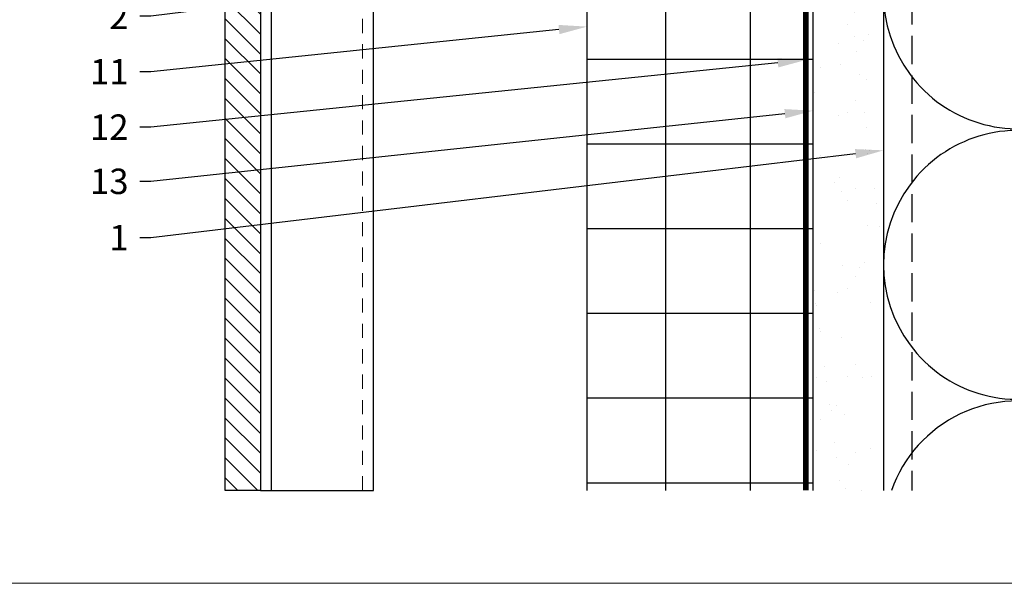
# Model space of a CAD drawing. Units: inches. Extents: x -352 to 339, y -265 to 292.
# Drawn here: x 325 to 334, y 106 to 111 of the extents above; entities that cross this region are included whole.
import ezdxf
from ezdxf import colors
from ezdxf.entities.mleader import LeaderData, LeaderLine
from ezdxf.math import Vec2, Vec3

# ---------------------------------------------------------------- set-up
doc = ezdxf.new("R2010")
doc.units = ezdxf.units.IN
doc.header["$MEASUREMENT"] = 0
doc.linetypes.add('DASH', pattern=[0.35, 0.25, -0.1])
doc.linetypes.add('HIDDEN2', pattern=[0.1875, 0.125, -0.0625])
for name, color, linetype, lineweight in [('!74_Alu_Profiles_Layer_1', 250, 'Continuous', 30), ('!74_Panels', 201, 'Continuous', 30), ('!74_Panels_Dimensions', 5, 'Continuous', 25)]:
    doc.layers.add(name, color=color, linetype=linetype, lineweight=lineweight)
doc.layers.add('!74_Arch_Lines', color=7, linetype='Continuous', lineweight=25, transparency=0.25)
doc.layers.add('!74_Viewport', color=54, linetype='Continuous', lineweight=5, plot=False)
doc.styles.add('!74_Dim', font='isocpeur.ttf', dxfattribs={"width": 0.85})

# ---------------------------------------------------------------- blocks, each defined once
blk = doc.blocks.new('*U318')
at = {"lineweight": 5, "transparency": 33554534}
h = blk.add_hatch(dxfattribs=at)
h.set_pattern_fill('ANSI31', color=256)
h.set_pattern_definition([(45, (0, -2.57386), (-0.0883883, 0.0883883), [])])
h.paths.add_polyline_path([(0.3125, 3.5424), (0, 3.5424), (0, -6.1163), (0.3125, -6.1163)])
blk.add_lwpolyline([(0.3125, 3.5424), (0, 3.5424), (0, -6.1163), (0.3125, -6.1163)], close=True)
blk = doc.blocks.new('*U254')
at = {"layer": '!74_Alu_Profiles_Layer_1', "color": 253, "linetype": 'HIDDEN2', "lineweight": 0}
blk.add_line((0.9016, 0.4992), (0.9016, -8.6595), dxfattribs=at)
blk.add_line((0.0984, 0.4992), (0.0984, -8.6595))
blk.add_lwpolyline([(0, -8.6595), (0, 0.4992), (1, 0.4992), (1, -8.6595)], close=True)

msp = doc.modelspace()

# ---------------------------------------------------------------- hatches: boundary and pattern name
at = {"layer": '!74_Arch_Lines'}
h = msp.add_hatch(dxfattribs=at)
h.set_pattern_fill('AR-SAND', color=256, scale=0.25, angle=-90, style=0)
h.set_pattern_definition([(307.5, (-2102.9687, -3632.2208), (0.481705942, 0.01574834), [0, -0.38, 0, -0.425, 0, -0.40625]), (277.5, (-2102.9687, -3632.2208), (0.70553652, -0.44244418), [0, -0.205, 0, -0.3425, 0, -0.13125]), (237.5, (-2102.9687, -3631.9133), (0.001414763, -0.778535465), [0, -0.125, 0, -0.45, 0, -0.5875]), (227.5, (-2102.9687, -3631.9133), (0.21941889, -0.75153165), [0, -0.0625, 0, -0.295, 0, -0.3375])])
h.paths.add_polyline_path([(332.16208, 107.19238), (332.78708, 107.19238), (332.78708, 121.74137), (332.16208, 121.74137)])
at = {"layer": '!74_Arch_Lines', "transparency": 33554483}
h = msp.add_hatch(dxfattribs=at)
h.set_pattern_fill('ANSI37', color=256, scale=6, angle=-45, style=0)
h.set_pattern_definition([(360, (-818.8915, 993.0102), (9e-16, 0.75), []), (90, (-818.8915, 993.0102), (-0.75, 9e-16), [])])
h.paths.add_polyline_path([(330.16208, 107.19238), (332.16208, 107.19238), (332.16208, 119.74137), (330.16208, 119.74137)])

# ---------------------------------------------------------------- linework, layer by layer
at = {"layer": '!74_Arch_Lines'}
for p, q in [((332.78708, 128.36641), (332.78708, 107.19238)), ((332.16208, 121.74137), (332.16208, 107.19238))]:
    msp.add_line(p, q, dxfattribs=at)
at = {"layer": '!74_Arch_Lines', "linetype": 'DASH'}
msp.add_line((333.03708, 128.36641), (333.03708, 107.19238), dxfattribs=at)
at = {"layer": '!74_Arch_Lines'}
for points, format in [([(332.09958, 107.19238, 0.05, 0.05, 0), (332.09958, 121.67887, 0.05, 0.05, 0), (310.17145, 121.67887, 0.05, 0.05, 0), (310.17145, 143.38879, 0.05, 0.05, 0)], "xyseb"), ([(337.1971, 118.69597, -1.4171122), (337.1971, 116.45196), (334.37708, 117.49821, 1.4171127), (334.37708, 115.25419), (337.1971, 116.30044, -1.4171127), (337.1971, 114.05643), (334.37708, 115.10268, 1.4171127), (334.37708, 112.85866), (337.1971, 113.90491, -1.4171127), (337.1971, 111.6609), (334.37708, 112.70715, 1.4171127), (334.37708, 110.46313), (337.1971, 111.50938, -1.4171127), (337.1971, 109.26537), (334.37708, 110.31162, 1.4171127), (334.37708, 108.0676), (337.1971, 109.11385, -0.7795382), (338.47887, 107.19238, -0.7795382)], "xyb"), ([(336.32774, 107.19238), (334.37708, 107.91608, 0.41443), (332.85566, 107.19238)], "xyb")]:
    msp.add_lwpolyline(points, format=format, dxfattribs=at)
at = {"layer": '!74_Arch_Lines', "transparency": 33554483}
for points in [[(332.16208, 121.74137), (332.16208, 107.19238)], [(330.16208, 107.19238), (330.16208, 119.74137)]]:
    msp.add_lwpolyline(points, dxfattribs=at)
at = {"layer": '!74_Viewport'}
msp.add_lwpolyline([(319.37297, 123.70539), (335.42482, 123.70539), (335.42482, 106.36979), (319.37297, 106.36979)], close=True, dxfattribs=at)

# ---------------------------------------------------------------- block references
at = {"layer": '!74_Alu_Profiles_Layer_1', "xscale": -1, "rotation": 180}
msp.add_blockref('*U254', (327.27183, 107.6916), dxfattribs=at)
at = {"layer": '!74_Panels', "xscale": -1, "rotation": 180}
msp.add_blockref('*U318', (326.95933, 110.73482), dxfattribs=at)

# ---------------------------------------------------------------- leaders
at = {"layer": '!74_Panels_Dimensions'}
ml = msp.add_multileader_mtext('Standard', dxfattribs=at)
ml.set_content('2', color=256, style='!74_Dim')
ml.set_leader_properties(color=256)
ml.build(insert=Vec2(0, 0))
ml.multileader.update_dxf_attribs({"has_text_frame": 1, "text_left_attachment_type": 2, "text_right_attachment_type": 2, "dogleg_length": 0.04927, "arrow_head_size": 0.25, "scale": 2})
ctx = ml.context
ctx.base_point, ctx.scale, ctx.char_height, ctx.arrow_head_size, ctx.landing_gap_size, ctx.plane_origin = Vec3(325.9078, 111.39014), 2, 0.225, 0.25, 0.1, Vec3(331.63403, 119.14053)
ctx.left_attachment, ctx.right_attachment, ctx.text_align_type = 2, 2, 2
notes = []
notes.append((ctx, [(0, (1, 1, 0), (326.30197, 111.39014), (-1, 0), 0.09854, [(0, [(331.72479, 112.06629)], 0, [])])]))
ctx.mtext.insert, ctx.mtext.alignment, ctx.mtext.flow_direction = Vec3(326.10342, 111.50264), 3, 5
ml = msp.add_multileader_mtext('Standard', dxfattribs=at)
ml.set_content('11', color=256, style='!74_Dim')
ml.set_leader_properties(color=256)
ml.build(insert=Vec2(0, 0))
ml.multileader.update_dxf_attribs({"has_text_frame": 1, "text_left_attachment_type": 2, "text_right_attachment_type": 2, "dogleg_length": 0.04927, "arrow_head_size": 0.25, "scale": 2})
ctx = ml.context
ctx.base_point, ctx.scale, ctx.char_height, ctx.arrow_head_size, ctx.landing_gap_size, ctx.plane_origin = Vec3(325.85042, 110.89954), 2, 0.225, 0.25, 0.1, Vec3(331.63403, 118.64993)
ctx.left_attachment, ctx.right_attachment, ctx.text_align_type = 2, 2, 2
notes.append((ctx, [(0, (1, 1, 0), (326.30197, 110.89954), (-1, 0), 0.09854, [(0, [(330.16208, 111.29881)], 0, [])])]))
ctx.mtext.insert, ctx.mtext.alignment, ctx.mtext.flow_direction = Vec3(326.10342, 111.01204), 3, 5
ml = msp.add_multileader_mtext('Standard', dxfattribs=at)
ml.set_content('12', color=256, style='!74_Dim')
ml.set_leader_properties(color=256)
ml.build(insert=Vec2(0, 0))
ml.multileader.update_dxf_attribs({"has_text_frame": 1, "text_left_attachment_type": 2, "text_right_attachment_type": 2, "dogleg_length": 0.04927, "arrow_head_size": 0.25, "scale": 2})
ctx = ml.context
ctx.base_point, ctx.scale, ctx.char_height, ctx.arrow_head_size, ctx.landing_gap_size, ctx.plane_origin = Vec3(325.81217, 110.40894), 2, 0.225, 0.25, 0.1, Vec3(331.63403, 118.15934)
ctx.left_attachment, ctx.right_attachment, ctx.text_align_type = 2, 2, 2
notes.append((ctx, [(0, (1, 1, 0), (326.30197, 110.40894), (-1, 0), 0.09854, [(0, [(332.09958, 111.00387)], 0, [])])]))
ctx.mtext.insert, ctx.mtext.alignment, ctx.mtext.flow_direction = Vec3(326.10342, 110.52144), 3, 5
ml = msp.add_multileader_mtext('Standard', dxfattribs=at)
ml.set_content('13', color=256, style='!74_Dim')
ml.set_leader_properties(color=256)
ml.build(insert=Vec2(0, 0))
ml.multileader.update_dxf_attribs({"has_text_frame": 1, "text_left_attachment_type": 2, "text_right_attachment_type": 2, "dogleg_length": 0.04927, "arrow_head_size": 0.25, "scale": 2})
ctx = ml.context
ctx.base_point, ctx.scale, ctx.char_height, ctx.arrow_head_size, ctx.landing_gap_size, ctx.plane_origin = Vec3(325.81217, 109.929), 2, 0.225, 0.25, 0.1, Vec3(331.63403, 117.67939)
ctx.left_attachment, ctx.right_attachment, ctx.text_align_type = 2, 2, 2
notes.append((ctx, [(0, (1, 1, 0), (326.30197, 109.929), (-1, 0), 0.09854, [(0, [(332.16208, 110.55443)], 0, [])])]))
ctx.mtext.insert, ctx.mtext.alignment, ctx.mtext.flow_direction = Vec3(326.10342, 110.0415), 3, 5
ml = msp.add_multileader_mtext('Standard', dxfattribs=at)
ml.set_content('1', color=256, style='!74_Dim')
ml.set_leader_properties(color=256)
ml.build(insert=Vec2(0, 0))
ml.multileader.update_dxf_attribs({"has_text_frame": 1, "text_left_attachment_type": 2, "text_right_attachment_type": 2, "dogleg_length": 0.04927, "arrow_head_size": 0.25, "scale": 2})
ctx = ml.context
ctx.base_point, ctx.scale, ctx.char_height, ctx.arrow_head_size, ctx.landing_gap_size, ctx.plane_origin = Vec3(325.94605, 109.42985), 2, 0.225, 0.25, 0.1, Vec3(331.63403, 117.18024)
ctx.left_attachment, ctx.right_attachment, ctx.text_align_type = 2, 2, 2
notes.append((ctx, [(0, (1, 1, 0), (326.30197, 109.42985), (-1, 0), 0.09854, [(0, [(332.78708, 110.20331)], 0, [])])]))
ctx.mtext.insert, ctx.mtext.alignment, ctx.mtext.flow_direction = Vec3(326.10342, 109.54235), 3, 5
for ctx, leaders in notes:
    for number, flags, end, landing, length, lines in leaders:
        leader = LeaderData()
        leader.index, (leader.has_last_leader_line, leader.has_dogleg_vector, leader.attachment_direction) = number, flags
        leader.last_leader_point, leader.dogleg_vector, leader.dogleg_length = Vec3(end), Vec3(landing), length
        for number, points, colour, breaks in lines:
            line = LeaderLine()
            line.index, line.vertices, line.color, line.breaks = number, Vec3.list(points), colors.encode_raw_color(colour), breaks
            leader.lines.append(line)
        ctx.leaders.append(leader)

doc.saveas('drawing.dxf')
